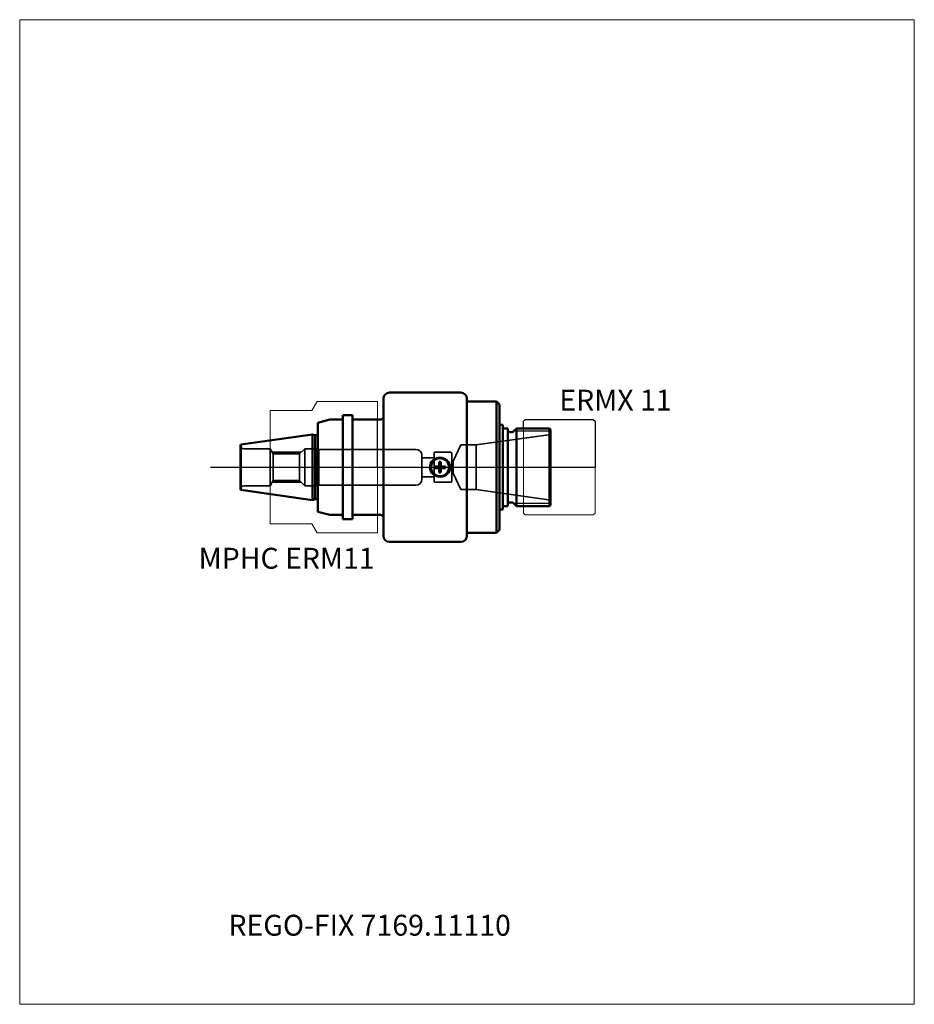
# Model space of a CAD drawing. Units: millimetres. Extents: x -60 to 90, y -90 to 75.
import ezdxf
from ezdxf.entities.mleader import LeaderData, LeaderLine
from ezdxf.lldxf.tags import DXFTag
from ezdxf.math import Vec2, Vec3

# ---------------------------------------------------------------- set-up
doc = ezdxf.new("R2010")
doc.units = ezdxf.units.MM
doc.layers.get('0').update_dxf_attribs({"plot": 0})
for name, color, linetype, lineweight in [('1', 4, 'Continuous', 50), ('11', 4, 'Continuous', 25), ('3', 1, 'Dashed_narrow', 35), ('RFCOMP01', 3, 'Long_dashed_dotted_narrow', 18), ('SK1', 4, 'Continuous', 50), ('SK3', 1, 'Dashed_narrow', 35), ('SK4', 2, 'Long_dashed_dotted_narrow', 25)]:
    doc.layers.add(name, color=color, linetype=linetype, lineweight=lineweight)
for name, color, linetype, lineweight, plot in [('4', 2, 'Long_dashed_dotted_narrow', 25, False), ('INFMAINVIEW', 9, 'Continuous', 18, False), ('INFTOTAL', 9, 'Continuous', 18, False), ('NOCUT', 7, 'Continuous', 25, False)]:
    doc.layers.add(name, color=color, linetype=linetype, lineweight=lineweight, plot=plot)
doc.layers.add('SK6', color=5, linetype='Continuous')
doc.styles.add('SEACAD_Monospac821_BT', font='txt')
doc.styles.get("Standard").update_dxf_attribs({"font": 'Monospac821 BT'})
tags = doc.linetypes.add('Dashed_narrow', pattern=[9.525, 6.35, -3.175]).pattern_tags.tags
tags[6:7] = [DXFTag(74, 4), DXFTag(75, 0), DXFTag(340, '0'), DXFTag(46, 0.0), DXFTag(50, 0.0), DXFTag(44, 0.0), DXFTag(45, 0.0)]
tags[4:5] = [DXFTag(74, 4), DXFTag(75, 0), DXFTag(340, '0'), DXFTag(46, 0.0), DXFTag(50, 0.0), DXFTag(44, 0.0), DXFTag(45, 0.0)]
tags = doc.linetypes.add('Long_dashed_dotted_narrow', pattern=[28.575, 19.05, -3.175, 3.175, -3.175]).pattern_tags.tags
tags[10:11] = [DXFTag(74, 4), DXFTag(75, 0), DXFTag(340, '0'), DXFTag(46, 0.0), DXFTag(50, 0.0), DXFTag(44, 0.0), DXFTag(45, 0.0)]
tags[8:9] = [DXFTag(74, 4), DXFTag(75, 0), DXFTag(340, '0'), DXFTag(46, 0.0), DXFTag(50, 0.0), DXFTag(44, 0.0), DXFTag(45, 0.0)]
tags[6:7] = [DXFTag(74, 4), DXFTag(75, 0), DXFTag(340, '0'), DXFTag(46, 0.0), DXFTag(50, 0.0), DXFTag(44, 0.0), DXFTag(45, 0.0)]
tags[4:5] = [DXFTag(74, 4), DXFTag(75, 0), DXFTag(340, '0'), DXFTag(46, 0.0), DXFTag(50, 0.0), DXFTag(44, 0.0), DXFTag(45, 0.0)]

# ---------------------------------------------------------------- blocks, each defined once
blk = doc.blocks.new('_DOT')
at = {"color": 0}
blk.add_line((0, 0), (-1, 0), dxfattribs=at)
at = {"color": 0, "const_width": 0.333}
blk.add_lwpolyline([(-0.166, 0, 1), (0.166, 0, 1)], format="xyb", close=True, dxfattribs=at)

msp = doc.modelspace()

# ---------------------------------------------------------------- linework, layer by layer
at = {"layer": '1'}
for p, q in [((13.98, 12.5), (1.98, 12.5)), ((0.98, -11.5), (0.98, 11.5)), ((14.98, -11.5), (14.98, 11.5)), ((19.93, 11), (14.98, 11)), ((19.93, -11), (19.93, 11)), ((20.43, 10.5), (19.93, 11)), ((20.43, -10.5), (20.43, 10.5)), ((0.5, 8), (0, 8)), ((20.43, 7.09), (21.03, 7.09)), ((21.03, -7.09), (21.03, 7.09)), ((21.83, 6.5), (21.03, 6.5)), ((21.83, -6.5), (21.83, 6.5)), ((22.51, 5.9), (22.23, 5.9)), ((23.28, 6.5), (22.8, 6.02)), ((23.28, 6.5), (23.28, -6.5)), ((28.83, 6.5), (23.28, 6.5)), ((28.83, -6.5), (28.83, 6.5)), ((28.98, 6.35), (28.83, 6.5)), ((28.98, 6.35), (28.98, -6.35)), ((9.58, -0.15), (9.58, 0.15)), ((9.58, 0.15), (10.33, 0.15)), ((10.33, 0.15), (10.33, 0.9)), ((10.33, 0.9), (10.63, 0.9)), ((10.48, 0), (10.33, 0.15)), ((10.33, -0.15), (10.48, 0)), ((10.48, 0), (10.63, 0.15)), ((10.63, -0.15), (10.48, 0)), ((10.63, 0.15), (10.63, 0.9)), ((10.63, 0.15), (11.38, 0.15)), ((11.38, -0.15), (11.38, 0.15)), ((9.58, -0.15), (10.33, -0.15)), ((10.33, -0.9), (10.33, -0.15)), ((10.33, -0.9), (10.63, -0.9)), ((10.63, -0.15), (11.38, -0.15)), ((10.63, -0.9), (10.63, -0.15)), ((21.03, -6.5), (21.83, -6.5)), ((22.23, -5.9), (22.51, -5.9)), ((22.8, -6.02), (23.28, -6.5)), ((23.28, -6.5), (28.83, -6.5)), ((28.83, -6.5), (28.98, -6.35)), ((0, -8), (0.5, -8)), ((20.43, -7.09), (21.03, -7.09)), ((14.98, -11), (19.93, -11)), ((19.93, -11), (20.43, -10.5)), ((1.98, -12.5), (13.98, -12.5))]:
    msp.add_line(p, q, dxfattribs=at)
msp.add_circle((10.48, 0), 1.5, dxfattribs=at)
for centre, radius, start, end in [((1.98, 11.5), 1, 90, 180), ((13.98, 11.5), 1, 0, 90), ((0.5, 8.5), 0.5, 270.0588, 343.1421), ((22.23, 6.3), 0.4, 180, 270), ((22.51, 6.3), 0.4, 269.9549, 314.9682), ((22.23, -6.3), 0.4, 90, 180), ((22.51, -6.3), 0.4, 45.0318, 90.0451), ((0.5, -8.5), 0.5, 16.8579, 89.9412), ((1.98, -11.5), 1, 180, 270), ((13.98, -11.5), 1, 270, 0)]:
    msp.add_arc(centre, radius, start, end, dxfattribs=at)
msp.add_open_spline([(9.31, -1.16), (9.64, -1.45), (10.07, -1.6), (10.93, -1.59), (11.37, -1.42), (11.99, -0.84), (12.19, -0.41), (12.17, 0.46), (11.97, 0.88), (11.32, 1.45), (10.89, 1.6), (10.03, 1.59), (9.6, 1.43), (8.96, 0.84), (8.77, 0.41), (8.79, -0.45), (8.99, -0.87), (9.31, -1.16)], degree=3, knots=[0, 0, 0, 0, 0.125, 0.125, 0.25, 0.25, 0.375, 0.375, 0.5, 0.5, 0.625, 0.625, 0.75, 0.75, 0.875, 0.875, 1, 1, 1, 1], dxfattribs=at)
at = {"layer": '11'}
for p, q in [((28.98, 6.04), (22.82, 6.04)), ((22.8, -6.04), (28.98, -6.04))]:
    msp.add_line(p, q, dxfattribs=at)
at = {"layer": '3'}
for p, q in [((12.7, 1), (12.48, 1)), ((12.48, -1), (12.7, -1))]:
    msp.add_line(p, q, dxfattribs=at)
at = {"layer": '4'}
msp.add_line((0, 0), (28.98, 0), dxfattribs=at)
at = {"layer": 'INFMAINVIEW'}
for p, q in [((-60, -90), (-60, 75)), ((-60, 75), (90, 75)), ((90, 75), (90, -90)), ((90, -90), (-60, -90))]:
    msp.add_line(p, q, dxfattribs=at)
at = {"layer": 'INFTOTAL'}
for p, q in [((-60, 75), (90, 75)), ((-60, -90), (-60, 75)), ((90, 75), (90, -90)), ((90, -90), (-60, -90))]:
    msp.add_line(p, q, dxfattribs=at)
at = {"layer": 'NOCUT'}
for p, q in [((13.98, 12.5), (1.98, 12.5)), ((0.98, 8.36), (0.98, 11.5)), ((14.98, 11), (14.98, 11.5)), ((19.93, 11), (14.98, 11)), ((20.43, 10.5), (19.93, 11)), ((20.43, 7.09), (20.43, 10.5)), ((0.5, 8), (0, 8)), ((0, 0), (0, 8)), ((20.43, 7.09), (21.03, 7.09)), ((21.03, 6.5), (21.03, 7.09)), ((24.48, 7.7), (24.78, 8)), ((24.48, 6.5), (24.48, 7.7)), ((24.78, 8), (36.18, 8)), ((36.18, 8), (36.48, 7.7)), ((36.48, 7.7), (36.48, 0)), ((21.83, 6.5), (21.03, 6.5)), ((21.83, 6.3), (21.83, 6.5)), ((22.51, 5.9), (22.23, 5.9)), ((23.28, 6.5), (22.8, 6.02)), ((24.48, 6.5), (23.28, 6.5)), ((0, 0), (36.48, 0))]:
    msp.add_line(p, q, dxfattribs=at)
for centre, radius, start, end in [((1.98, 11.5), 1, 90, 180), ((13.98, 11.5), 1, 0, 90), ((0.5, 8.5), 0.5, 270.0588, 343.1421), ((22.23, 6.3), 0.4, 180, 270), ((22.51, 6.3), 0.4, 269.9549, 314.9682)]:
    msp.add_arc(centre, radius, start, end, dxfattribs=at)
at = {"layer": 'RFCOMP01'}
for p, q in [((-11, 9.5), (-10.13, 11)), ((-10.13, 11), (0, 11)), ((0, 11), (0, -11)), ((-18, -9.5), (-18, 9.5)), ((-18, 9.5), (-11, 9.5)), ((24.48, 7.7), (24.78, 8)), ((24.48, -7.7), (24.48, 7.7)), ((24.78, 8), (36.18, 8)), ((36.18, 8), (36.48, 7.7)), ((36.48, 7.7), (36.48, -7.7)), ((24.48, -7.7), (24.78, -8)), ((24.78, -8), (36.18, -8)), ((36.18, -8), (36.48, -7.7)), ((-18, -9.5), (-11, -9.5)), ((-11, -9.5), (-10.13, -11)), ((-10.13, -11), (0, -11))]:
    msp.add_line(p, q, dxfattribs=at)
at = {"layer": 'SK1'}
for p, q in [((-5.8, -8.7), (-5.8, 8.7)), ((-5.8, 8.7), (-4.2, 8.7)), ((-4.2, -8.7), (-4.2, 8.7)), ((-8, 8), (-10, 7.46)), ((-10, -7.46), (-10, 7.46)), ((-5.8, 8), (-8, 8)), ((0, 8), (-4.2, 8)), ((-10.89, 5.5), (-22.92, 3.81)), ((-10.89, -5.5), (-10.89, 5.5)), ((-10.47, 5.35), (-10.89, 5.5)), ((-10.47, -5.35), (-10.47, 5.35)), ((-10.2, 5.35), (-10.47, 5.35)), ((-22.92, 3.81), (-23, 3.72)), ((-23, -3.72), (-23, 3.72)), ((-22.92, -3.81), (-22.92, 3.81)), ((-23, -3.72), (-22.92, -3.81)), ((-22.92, -3.81), (-10.89, -5.5)), ((-10.89, -5.5), (-10.47, -5.35)), ((-10.47, -5.35), (-10.2, -5.35)), ((-10, -7.46), (-8, -8)), ((-5.8, -8), (-8, -8)), ((-4.2, -8), (0, -8)), ((-5.8, -8.7), (-4.2, -8.7))]:
    msp.add_line(p, q, dxfattribs=at)
for centre, start, end in [((-10.2, 5.55), 270, 0), ((-10.2, -5.55), 0, 90)]:
    msp.add_arc(centre, 0.2, start, end, dxfattribs=at)
at = {"layer": 'SK3'}
for p, q in [((28.65, 5.45), (16.53, 3.75)), ((13.98, 3.75), (12.7, 1)), ((16.53, 3.75), (13.98, 3.75)), ((16.53, -3.75), (16.53, 3.75)), ((-18, 3.1), (-22.4, 3.1)), ((-18, -3.1), (-18, 3.1)), ((-17.5, 2.23), (-18, 3.1)), ((-17.65, 2.5), (-12.8, 2.5)), ((-17.5, -2.23), (-17.5, 2.23)), ((-13.07, 2.23), (-17.5, 2.23)), ((-12.2, 3.1), (-13.07, 2.23)), ((-13.07, -2.23), (-13.07, 2.23)), ((-12.2, -3.1), (-12.2, 3.1)), ((-10.2, 3.1), (-12.2, 3.1)), ((-10.2, -3.1), (-10.2, 3.1)), ((-9.83, 3), (-10.2, 3.1)), ((-9.83, -3), (-9.83, 3)), ((6.4, 3), (-9.83, 3)), ((7.43, -2), (7.43, 2)), ((12.28, 2.5), (9.48, 2.5)), ((9.48, 2.5), (9.48, -2.5)), ((12.48, -2.3), (12.48, 2.3)), ((-10.98, 0), (-11, 0)), ((9.48, 1.6), (7.43, 1.6)), ((12.7, -1), (12.7, 1)), ((7.43, -1.6), (9.48, -1.6)), ((12.7, -1), (13.98, -3.75)), ((-22.4, -3.1), (-18, -3.1)), ((-18, -3.1), (-17.5, -2.23)), ((-17.65, -2.5), (-12.8, -2.5)), ((-17.5, -2.23), (-13.07, -2.23)), ((-13.07, -2.23), (-12.2, -3.1)), ((-12.2, -3.1), (-10.2, -3.1)), ((-10.2, -3.1), (-9.83, -3)), ((-9.83, -3), (6.4, -3)), ((9.48, -2.5), (12.28, -2.5)), ((13.98, -3.75), (16.53, -3.75)), ((16.53, -3.75), (28.65, -5.45))]:
    msp.add_line(p, q, dxfattribs=at)
for centre, radius, start, end in [((28.58, 5.95), 0.5, 278.0405, 323.118), ((-22.4, 3.7), 0.6, 180, 270), ((6.43, 2), 1, 0, 90), ((12.28, 2.3), 0.2, 0, 90), ((-22.4, -3.7), 0.6, 90, 180), ((6.43, -2), 1, 270, 0), ((12.28, -2.3), 0.2, 270, 0), ((28.58, -5.95), 0.5, 36.882, 81.9595)]:
    msp.add_arc(centre, radius, start, end, dxfattribs=at)
at = {"layer": 'SK4'}
msp.add_line((-28, 0), (33.98, 0), dxfattribs=at)

# ---------------------------------------------------------------- texts
at = {"layer": 'SK6', "style": 'SEACAD_Monospac821_BT'}
for s, p in [('ERMX 11', (30.48, 9.5)), ('MPHC ERM11', (-30, -17))]:
    msp.add_text(s, height=3.5, dxfattribs=at).set_placement(p)

# ---------------------------------------------------------------- leaders
at = {"layer": 'SK6'}
ml = msp.add_multileader_mtext('Standard', dxfattribs=at)
ml.set_content('REGO-FIX 7169.11110', color=256)
ml.set_leader_properties()
ml.set_arrow_properties(name='DOT')
ml.build(insert=Vec2(0, 0))
ml.multileader.update_dxf_attribs({"leader_type": 0, "dogleg_length": 0, "arrow_head_size": 3.5})
ctx = ml.context
ctx.base_point, ctx.char_height, ctx.arrow_head_size, ctx.landing_gap_size = Vec3(-21.58, -40.64), 3.5, 3.5, 1.23
ctx.mtext.insert = Vec3(-25, -75)

doc.saveas('drawing.dxf')
